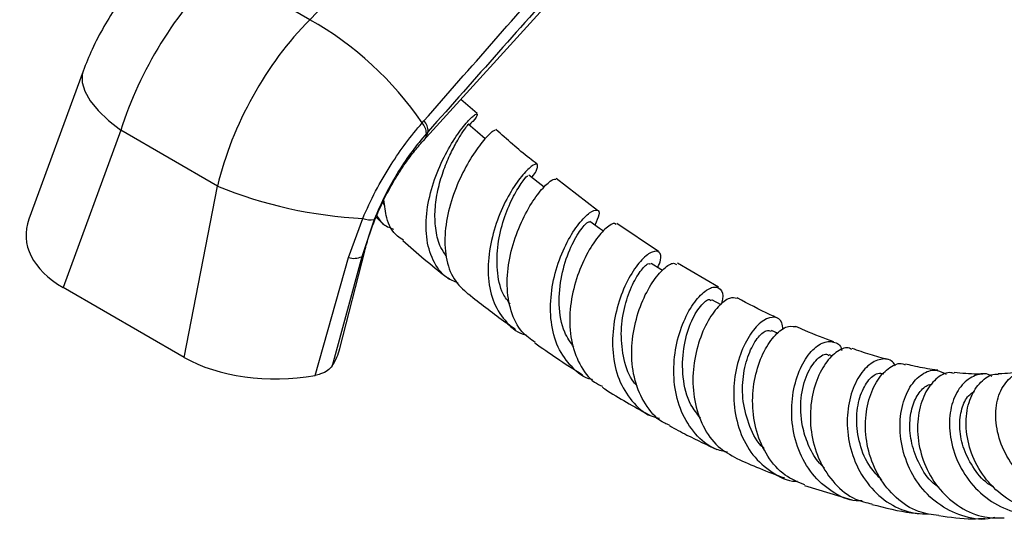
# Model space of a CAD drawing. Units: millimetres. Extents: x 5 to 995, y 5 to 995.
# Drawn here: x 779 to 834, y 721 to 748 of the extents above; entities that cross this region are included whole.
import ezdxf

# ---------------------------------------------------------------- set-up
doc = ezdxf.new("R2010")
doc.units = ezdxf.units.MM

msp = doc.modelspace()

# ---------------------------------------------------------------- linework, layer by layer
at = {"color": 7, "linetype": 'Continuous', "lineweight": 25}
for p, q in [((795.235, 748.385), (819.497, 773.719)), ((801.506, 741.686), (829.323, 772.335)), ((795.235, 748.385), (790.319, 751.223)), ((782.705, 745.544), (779.709, 737.367)), ((804.5, 743.202), (803.591, 743.983)), ((801.446, 742.681), (801.55, 742.801)), ((784.788, 742.274), (781.604, 733.582)), ((790.13, 739.191), (784.788, 742.274)), ((801.782, 742.205), (801.682, 742.091)), ((811.153, 737.842), (808.855, 739.601)), ((788.297, 729.718), (790.13, 739.191)), ((799.388, 738.106), (799.281, 738.308)), ((797.384, 735.235), (798.163, 737.403)), ((798.796, 737.333), (798.116, 735.285)), ((798.903, 737.463), (799.351, 737.05)), ((814.51, 735.572), (812.21, 737.126)), ((796.902, 730.209), (798.272, 735.594)), ((795.532, 728.726), (797.384, 735.235)), ((798.116, 735.285), (796.475, 729.247)), ((817.83, 733.6), (815.56, 734.922)), ((788.297, 729.718), (781.604, 733.582)), ((817.973, 732.628), (817.473, 732.901)), ((821.125, 731.042), (820.768, 731.205)), ((824.155, 729.78), (823.958, 729.851)), ((822.598, 722.642), (825.206, 721.848))]:
    msp.add_line(p, q, dxfattribs=at)
at = {"color": 8, "linetype": 'Continuous', "lineweight": 25, "flags": 128}
for points in [[(782.704, 745.544), (782.654, 745.361), (782.651, 744.914), (782.798, 744.426), (783.094, 743.907), (783.531, 743.367), (784.099, 742.819), (784.788, 742.274)], [(801.782, 742.205), (801.607, 741.815), (801.506, 741.686)], [(798.116, 735.285), (798.265, 735.57), (798.271, 735.591)]]:
    msp.add_lwpolyline(points, dxfattribs=at)
at = {"color": 7, "linetype": 'Continuous', "lineweight": 25, "flags": 128}
for points in [[(804.933, 741.794), (804.512, 742.161), (803.998, 742.608)], [(808.196, 739.121), (807.863, 739.384), (807.341, 739.795)], [(811.476, 736.689), (811.25, 736.849), (810.724, 737.222)], [(814.738, 734.523), (814.641, 734.583), (814.112, 734.915)]]:
    msp.add_lwpolyline(points, dxfattribs=at)
at = {"color": 7, "linetype": 'Continuous', "lineweight": 25}
for centre, radius, start, end in [((786.257, 732.375), 18.356, 34.1568, 60.7176), ((800.808, 742.083), 0.875, 0.5383, 43.1258), ((800.9, 742.205), 0.882, 359.9736, 42.4931), ((799.324, 761.562), 24.187, 247.6584, 267.2504), ((798.597, 738.415), 1.101, 246.8295, 280.4414), ((797.68, 736.282), 1.088, 254.195, 293.6317)]:
    msp.add_arc(centre, radius, start, end, dxfattribs=at)
for centre, major_axis, ratio, start_param, end_param in [((792.924, 743.498), (6.617, 10.611), 0.55332, 1.143995, 2.012279), ((798.522, 740.266), (5.848, 11.054), 0.600474, 1.102965, 1.97125), ((787.468, 736.746), (7.92, 0.395), 0.554823, 2.910502, 3.851332), ((789.257, 730.575), (7.726, 0.454), 0.58005, 5.882974, 6.100909), ((793.777, 733.104), (7.638, 0.44), 0.596047, 3.878553, 4.909783)]:
    msp.add_ellipse(centre, major_axis=major_axis, ratio=ratio, start_param=start_param, end_param=end_param, dxfattribs=at)
for points, knots in [([(801.55, 742.801), (804.128, 745.735), (811.889, 754.569), (819.576, 763.431), (824.71, 769.35)], [0, 0, 0, 0, 0.332082, 1, 1, 1, 1]), ([(825.114, 768.665), (819.941, 762.766), (812.197, 753.934), (804.379, 745.129), (801.782, 742.205)], [0, 0, 0, 0, 0.667904, 1, 1, 1, 1]), ([(786.976, 751.959), (786.774, 751.766), (786.239, 751.25), (785.434, 750.336), (784.587, 749.208), (783.836, 748.01), (783.194, 746.785), (782.864, 745.947), (782.705, 745.544)], [0, 0, 0, 0, 0.108655, 0.288964, 0.468282, 0.648415, 0.830797, 1, 1, 1, 1]), ([(803.443, 733.814), (803.222, 733.91), (802.621, 734.169), (802.003, 735.059), (801.632, 736.345), (801.668, 737.849), (802.039, 739.392), (802.642, 740.822), (803.34, 741.997), (803.981, 742.809), (804.431, 743.209), (804.542, 743.179), (804.414, 742.919), (804.116, 742.636), (804.044, 742.568)], [0, 0, 0, 0, 0.053925, 0.146515, 0.239079, 0.331514, 0.423738, 0.515677, 0.60732, 0.698663, 0.78976, 0.880675, 0.971503, 1, 1, 1, 1]), ([(798.163, 737.403), (798.392, 737.905), (798.856, 738.924), (799.679, 740.321), (800.545, 741.594), (801.144, 742.316), (801.446, 742.681)], [0, 0, 0, 0, 0.262754, 0.532893, 0.764276, 1, 1, 1, 1]), ([(802.78, 735.323), (802.672, 735.476), (802.393, 735.876), (802.187, 736.718), (802.129, 737.752), (802.27, 738.831), (802.554, 739.87), (802.928, 740.81), (803.325, 741.587), (803.689, 742.173), (803.92, 742.503), (804.034, 742.637), (803.997, 742.607), (803.996, 742.607)], [0, 0, 0, 0, 0.065469, 0.170067, 0.27443, 0.378474, 0.48227, 0.585786, 0.689124, 0.792307, 0.895444, 0.998595, 1, 1, 1, 1]), ([(801.682, 742.091), (801.414, 741.769), (800.872, 741.118), (800.11, 739.979), (799.386, 738.71), (798.995, 737.796), (798.796, 737.333)], [0, 0, 0, 0, 0.232435, 0.469853, 0.730987, 1, 1, 1, 1]), ([(805.481, 742.252), (805.445, 742.253), (805.362, 742.255), (804.868, 741.767), (804.21, 740.88), (803.523, 739.644), (802.968, 738.193), (802.668, 736.664), (802.722, 735.224), (803.136, 733.992), (803.716, 733.473), (804, 733.218)], [0, 0, 0, 0, 0.08924, 0.204401, 0.319213, 0.433697, 0.547944, 0.662066, 0.776202, 0.89049, 1, 1, 1, 1]), ([(807.807, 740.403), (807.663, 740.512), (806.896, 741.093), (806.143, 741.768), (805.531, 742.317)], [0, 0, 0, 0, 0.186807, 1, 1, 1, 1]), ([(798.272, 735.594), (798.31, 735.736), (798.42, 736.153), (798.661, 736.883), (799.016, 737.773), (799.439, 738.666), (799.919, 739.533), (800.439, 740.344), (800.977, 741.078), (801.332, 741.486), (801.506, 741.686)], [0, 0, 0, 0, 0.0675015, 0.1984862, 0.3314617, 0.4662113, 0.6017712, 0.7370033, 0.8708038, 1, 1, 1, 1]), ([(807.499, 739.67), (807.508, 739.679), (807.746, 739.941), (807.858, 740.266), (807.807, 740.474), (807.396, 740.24), (806.791, 739.574), (806.113, 738.512), (805.513, 737.147), (805.125, 735.614), (805.058, 734.073), (805.367, 732.669), (806.097, 731.613), (806.755, 731.036), (807.195, 730.955), (807.2, 730.954)], [0, 0, 0, 0, 0.003257, 0.093425, 0.1834, 0.273307, 0.363239, 0.453317, 0.543611, 0.634182, 0.72504, 0.816171, 0.907517, 0.999019, 1, 1, 1, 1]), ([(806.314, 732.67), (806.175, 732.851), (805.785, 733.36), (805.56, 734.534), (805.598, 735.973), (805.939, 737.376), (806.442, 738.56), (806.939, 739.385), (807.286, 739.79), (807.297, 739.758), (807.301, 739.746)], [0, 0, 0, 0, 0.078063, 0.219416, 0.360229, 0.500593, 0.640518, 0.780127, 0.919665, 1, 1, 1, 1]), ([(807.704, 730.545), (807.448, 730.722), (806.849, 731.136), (806.315, 732.248), (806.089, 733.67), (806.244, 735.218), (806.693, 736.712), (807.325, 738.007), (807.992, 738.965), (808.577, 739.541), (808.75, 739.56), (808.837, 739.57)], [0, 0, 0, 0, 0.085915, 0.200854, 0.315421, 0.429697, 0.543799, 0.657875, 0.772052, 0.886446, 1, 1, 1, 1]), ([(800.413, 736.205), (800.298, 736.274), (799.852, 736.541), (799.452, 737.305), (799.373, 738.09), (799.339, 738.43)], [0, 0, 0, 0, 0.164009, 0.637314, 1, 1, 1, 1]), ([(810.876, 728.485), (810.86, 728.488), (810.4, 728.567), (809.693, 729.157), (808.905, 730.233), (808.529, 731.664), (808.537, 733.229), (808.879, 734.777), (809.453, 736.136), (810.121, 737.167), (810.739, 737.779), (811.156, 737.926), (811.3, 737.671), (811.09, 737.239), (810.99, 737.033)], [0, 0, 0, 0, 0.003328, 0.095365, 0.187466, 0.279514, 0.371418, 0.463092, 0.554512, 0.645647, 0.736523, 0.827177, 0.917695, 1, 1, 1, 1]), ([(798.941, 737.558), (799.035, 737.399), (799.245, 737.046), (799.639, 736.895), (799.856, 736.811)], [0, 0, 0, 0, 0.448512, 1, 1, 1, 1]), ([(809.838, 730.286), (809.651, 730.546), (809.181, 731.197), (808.97, 732.639), (809.114, 734.269), (809.592, 735.725), (810.169, 736.762), (810.597, 737.224), (810.681, 737.211), (810.711, 737.207)], [0, 0, 0, 0, 0.106993, 0.268722, 0.429849, 0.590341, 0.750383, 0.910284, 1, 1, 1, 1]), ([(812.159, 737.053), (812.141, 737.081), (812.074, 737.187), (811.646, 736.924), (811.021, 736.238), (810.359, 735.123), (809.833, 733.724), (809.563, 732.179), (809.633, 730.647), (810.107, 729.324), (810.732, 728.443), (811.274, 728.191), (811.426, 728.121)], [0, 0, 0, 0, 0.040688, 0.155941, 0.270806, 0.385317, 0.499522, 0.613517, 0.727434, 0.841419, 0.955623, 1, 1, 1, 1]), ([(800.39, 736.175), (801.175, 735.488), (802.024, 734.746), (802.89, 734.084), (802.954, 734.034)], [0, 0, 0, 0, 0.925479, 1, 1, 1, 1]), ([(814.48, 734.684), (814.54, 734.826), (814.714, 735.236), (814.591, 735.587), (814.208, 735.624), (813.604, 735.18), (812.943, 734.291), (812.359, 733.033), (811.991, 731.534), (811.942, 729.959), (812.271, 728.469), (813.002, 727.267), (813.812, 726.532), (814.415, 726.391), (814.575, 726.354)], [0, 0, 0, 0, 0.047865, 0.139303, 0.230597, 0.321882, 0.413256, 0.504819, 0.596626, 0.688715, 0.781087, 0.873711, 0.966506, 1, 1, 1, 1]), ([(813.335, 728.152), (813.272, 728.214), (812.905, 728.584), (812.573, 729.598), (812.4, 731.023), (812.589, 732.452), (813.009, 733.672), (813.512, 734.525), (813.941, 734.951), (814.041, 734.893), (814.081, 734.87)], [0, 0, 0, 0, 0.029813, 0.176293, 0.322257, 0.467676, 0.612677, 0.757305, 0.901816, 1, 1, 1, 1]), ([(815.132, 725.976), (815.042, 726.007), (814.53, 726.186), (813.847, 726.964), (813.209, 728.226), (812.981, 729.745), (813.117, 731.304), (813.55, 732.744), (814.167, 733.914), (814.817, 734.671), (815.326, 734.991), (815.468, 734.884), (815.518, 734.847)], [0, 0, 0, 0, 0.024611, 0.13947, 0.253943, 0.368074, 0.481951, 0.595722, 0.709525, 0.823516, 0.93781, 1, 1, 1, 1]), ([(818.327, 724.475), (818.097, 724.526), (817.415, 724.677), (816.509, 725.452), (815.728, 726.677), (815.346, 728.182), (815.351, 729.766), (815.691, 731.256), (816.263, 732.481), (816.931, 733.312), (817.555, 733.677), (817.968, 733.542), (818.131, 733.146), (818.003, 732.74), (817.968, 732.631)], [0, 0, 0, 0, 0.0469406, 0.1395664, 0.2322352, 0.3248394, 0.4172579, 0.5094402, 0.6013181, 0.6929092, 0.7842327, 0.8753772, 0.9664361, 1, 1, 1, 1]), ([(804.007, 733.227), (804.648, 732.718), (805.513, 732.033), (806.391, 731.425), (806.617, 731.269)], [0, 0, 0, 0, 0.742029, 1, 1, 1, 1]), ([(816.84, 726.372), (816.649, 726.602), (816.137, 727.223), (815.822, 728.635), (815.851, 730.248), (816.266, 731.67), (816.83, 732.606), (817.305, 732.997), (817.402, 732.872), (817.431, 732.836)], [0, 0, 0, 0, 0.098981, 0.266638, 0.433585, 0.599946, 0.76583, 0.931495, 1, 1, 1, 1]), ([(818.859, 732.973), (818.731, 733.004), (818.459, 733.07), (817.819, 732.583), (817.166, 731.664), (816.64, 730.373), (816.376, 728.867), (816.456, 727.308), (816.928, 725.886), (817.73, 724.742), (818.491, 724.333), (818.854, 724.138)], [0, 0, 0, 0, 0.100689, 0.215249, 0.329369, 0.443112, 0.556576, 0.669886, 0.783202, 0.896659, 1, 1, 1, 1]), ([(821.07, 731.905), (820.943, 731.962), (820.216, 732.289), (819.478, 732.68), (818.87, 733.002)], [0, 0, 0, 0, 0.175297, 1, 1, 1, 1]), ([(821.394, 731.254), (821.384, 731.392), (821.355, 731.784), (820.956, 732.003), (820.349, 731.844), (819.665, 731.18), (819.069, 730.093), (818.69, 728.692), (818.634, 727.137), (818.963, 725.609), (819.682, 724.267), (820.758, 723.335), (821.656, 722.867), (822.169, 722.871), (822.203, 722.871)], [0, 0, 0, 0, 0.050551, 0.144173, 0.237693, 0.331267, 0.42501, 0.519013, 0.613325, 0.707937, 0.802832, 0.897942, 0.993182, 1, 1, 1, 1]), ([(820.371, 724.678), (820.352, 724.692), (819.976, 724.978), (819.529, 725.894), (819.139, 727.27), (819.161, 728.7), (819.476, 729.942), (819.968, 730.821), (820.464, 731.264), (820.661, 731.191), (820.743, 731.16)], [0, 0, 0, 0, 0.007904, 0.156833, 0.305277, 0.453093, 0.600412, 0.74734, 0.894026, 1, 1, 1, 1]), ([(822.609, 722.667), (822.232, 722.823), (821.425, 723.156), (820.501, 724.217), (819.882, 725.592), (819.663, 727.134), (819.812, 728.648), (820.261, 729.968), (820.89, 730.933), (821.577, 731.482), (821.927, 731.44), (822.101, 731.419)], [0, 0, 0, 0, 0.099548, 0.21308, 0.326188, 0.438936, 0.551506, 0.664042, 0.776734, 0.889703, 1, 1, 1, 1]), ([(824.208, 730.571), (823.679, 730.769), (822.984, 731.029), (822.275, 731.356), (822.106, 731.434)], [0, 0, 0, 0, 0.760414, 1, 1, 1, 1]), ([(825.772, 721.782), (825.662, 721.781), (825.07, 721.771), (824.078, 722.261), (822.969, 723.222), (822.21, 724.575), (821.848, 726.107), (821.883, 727.647), (822.258, 729.006), (822.864, 730.021), (823.577, 730.595), (824.202, 730.624), (824.593, 730.414), (824.643, 730.123), (824.646, 730.107)], [0, 0, 0, 0, 0.022278, 0.120085, 0.218033, 0.315979, 0.413752, 0.511284, 0.608481, 0.70535, 0.801886, 0.898162, 0.994249, 1, 1, 1, 1]), ([(807.685, 730.52), (808.081, 730.237), (808.953, 729.613), (809.834, 729.064), (810.315, 728.763)], [0, 0, 0, 0, 0.4539716, 1, 1, 1, 1]), ([(825.198, 730.157), (825.16, 730.184), (824.958, 730.327), (824.41, 730.103), (823.727, 729.451), (823.165, 728.335), (822.873, 726.936), (822.933, 725.409), (823.386, 723.932), (824.225, 722.7), (825.242, 721.867), (826.013, 721.689), (826.326, 721.617)], [0, 0, 0, 0, 0.02604, 0.1393655, 0.2522079, 0.3645809, 0.4765584, 0.588284, 0.6999105, 0.8116553, 0.9236509, 1, 1, 1, 1]), ([(827.192, 729.598), (826.87, 729.685), (826.223, 729.859), (825.555, 730.093), (825.22, 730.211)], [0, 0, 0, 0, 0.499071, 1, 1, 1, 1]), ([(823.703, 723.599), (823.575, 723.72), (823.194, 724.082), (822.772, 724.891), (822.392, 726.085), (822.342, 727.5), (822.697, 728.854), (823.271, 729.686), (823.769, 729.985), (823.91, 729.833), (823.931, 729.81)], [0, 0, 0, 0, 0.058593, 0.173854, 0.288791, 0.459862, 0.63016, 0.799996, 0.969636, 1, 1, 1, 1]), ([(827.625, 729.248), (827.572, 729.33), (827.378, 729.629), (826.808, 729.675), (826.085, 729.328), (825.43, 728.477), (825.001, 727.253), (824.901, 725.792), (825.195, 724.272), (825.894, 722.875), (826.955, 721.788), (828.236, 721.107), (829.16, 721.073), (829.597, 721.057)], [0, 0, 0, 0, 0.036107, 0.132559, 0.229002, 0.325591, 0.422447, 0.51964, 0.617228, 0.715168, 0.813438, 0.911902, 1, 1, 1, 1]), ([(796.475, 729.247), (796.4, 729.159), (796.25, 728.983), (795.897, 728.808), (795.636, 728.749), (795.532, 728.726)], [0, 0, 0, 0, 0.3757071, 0.7513828, 1, 1, 1, 1]), ([(830.014, 720.971), (829.634, 721.023), (828.777, 721.14), (827.613, 721.915), (826.654, 723.084), (826.074, 724.517), (825.899, 726.02), (826.102, 727.412), (826.611, 728.537), (827.292, 729.21), (827.865, 729.458), (828.108, 729.328), (828.152, 729.304)], [0, 0, 0, 0, 0.088931, 0.200675, 0.311918, 0.422685, 0.53316, 0.643481, 0.753873, 0.864486, 0.975487, 1, 1, 1, 1]), ([(833.12, 720.877), (832.997, 720.845), (832.398, 720.687), (831.269, 720.917), (829.922, 721.575), (828.833, 722.694), (828.114, 724.085), (827.813, 725.582), (827.923, 726.99), (828.382, 728.134), (829.07, 728.853), (829.821, 729.111), (830.234, 728.885), (830.42, 728.783)], [0, 0, 0, 0, 0.025531, 0.12521, 0.225128, 0.325096, 0.424924, 0.524518, 0.62376, 0.722606, 0.821025, 0.91906, 1, 1, 1, 1]), ([(829.956, 729.007), (829.851, 729.021), (829.407, 729.08), (828.811, 729.196), (828.306, 729.318), (828.167, 729.351)], [0, 0, 0, 0, 0.181512, 0.773707, 1, 1, 1, 1]), ([(839.867, 722.132), (839.669, 722.023), (839.036, 721.674), (837.775, 721.601), (836.286, 721.926), (834.947, 722.741), (833.914, 723.902), (833.282, 725.259), (833.094, 726.621), (833.333, 727.813), (833.924, 728.633), (834.592, 729.017), (835.012, 728.922), (835.141, 728.893)], [0, 0, 0, 0, 0.045956, 0.147316, 0.248932, 0.350641, 0.452283, 0.553729, 0.654855, 0.755606, 0.855933, 0.955821, 1, 1, 1, 1]), ([(834.73, 728.959), (834.331, 728.892), (833.871, 728.815), (833.371, 728.811), (833.305, 728.811)], [0, 0, 0, 0, 0.867255, 1, 1, 1, 1]), ([(826.873, 722.937), (826.648, 723.162), (826.088, 723.72), (825.598, 724.939), (825.414, 726.313), (825.607, 727.557), (826.061, 728.452), (826.591, 728.905), (826.87, 728.834), (826.98, 728.806)], [0, 0, 0, 0, 0.107667, 0.267018, 0.425653, 0.583563, 0.740988, 0.898064, 1, 1, 1, 1]), ([(830.859, 728.825), (830.777, 728.848), (830.452, 728.939), (829.833, 728.571), (829.197, 727.753), (828.826, 726.533), (828.823, 725.112), (829.229, 723.66), (830.034, 722.356), (831.174, 721.38), (832.43, 720.826), (833.275, 720.848), (833.637, 720.858)], [0, 0, 0, 0, 0.037451, 0.148518, 0.259048, 0.369113, 0.478804, 0.588308, 0.697788, 0.807508, 0.917614, 1, 1, 1, 1]), ([(832.943, 728.669), (832.909, 728.693), (832.633, 728.882), (832.012, 728.766), (831.267, 728.274), (830.73, 727.299), (830.535, 726.023), (830.75, 724.598), (831.393, 723.21), (832.42, 722.043), (833.748, 721.234), (835.216, 720.955), (836.283, 720.986), (836.745, 721.233), (836.768, 721.246)], [0, 0, 0, 0, 0.013796, 0.11047, 0.207295, 0.304435, 0.401981, 0.499962, 0.598372, 0.697158, 0.796223, 0.895472, 0.994748, 1, 1, 1, 1]), ([(832.457, 728.799), (832.346, 728.797), (831.837, 728.785), (831.292, 728.84), (830.866, 728.884)], [0, 0, 0, 0, 0.21902, 1, 1, 1, 1]), ([(837.123, 721.26), (836.638, 721.205), (835.661, 721.095), (834.217, 721.579), (832.98, 722.478), (832.068, 723.715), (831.559, 725.113), (831.476, 726.491), (831.786, 727.684), (832.401, 728.476), (832.971, 728.843), (833.27, 728.782), (833.302, 728.776)], [0, 0, 0, 0, 0.109907, 0.220918, 0.331329, 0.441156, 0.550487, 0.659513, 0.768457, 0.877524, 0.986908, 1, 1, 1, 1]), ([(811.397, 728.071), (811.448, 728.038), (812.298, 727.492), (813.178, 726.98), (814.007, 726.539), (814.032, 726.526)], [0, 0, 0, 0, 0.0588635, 0.9718776, 1, 1, 1, 1]), ([(830.012, 722.535), (829.907, 722.61), (829.46, 722.931), (828.918, 723.783), (828.473, 724.947), (828.366, 726.123), (828.557, 727.147), (828.968, 727.878), (829.376, 728.222), (829.596, 728.218), (829.638, 728.217)], [0, 0, 0, 0, 0.047694, 0.201944, 0.355505, 0.508424, 0.660704, 0.812489, 0.963982, 1, 1, 1, 1]), ([(833.013, 722.562), (832.918, 722.618), (832.459, 722.887), (831.858, 723.668), (831.312, 724.767), (831.12, 725.91), (831.25, 726.899), (831.579, 727.596), (831.883, 727.773), (832.001, 727.841)], [0, 0, 0, 0, 0.044968, 0.216302, 0.386937, 0.556815, 0.725912, 0.894396, 1, 1, 1, 1]), ([(815.119, 725.946), (815.443, 725.771), (816.318, 725.297), (817.196, 724.883), (817.749, 724.622)], [0, 0, 0, 0, 0.370045, 1, 1, 1, 1]), ([(818.85, 724.13), (819.264, 723.943), (820.141, 723.548), (821.019, 723.229), (821.482, 723.061)], [0, 0, 0, 0, 0.472916, 1, 1, 1, 1]), ([(826.319, 721.594), (827.053, 721.404), (827.924, 721.177), (828.779, 721.101), (828.914, 721.089)], [0, 0, 0, 0, 0.842307, 1, 1, 1, 1]), ([(830.016, 720.981), (830.64, 720.889), (831.503, 720.763), (832.328, 720.814), (832.558, 720.828)], [0, 0, 0, 0, 0.722339, 1, 1, 1, 1])]:
    msp.add_open_spline(points, degree=3, knots=knots, dxfattribs=at)

doc.saveas('drawing.dxf')
